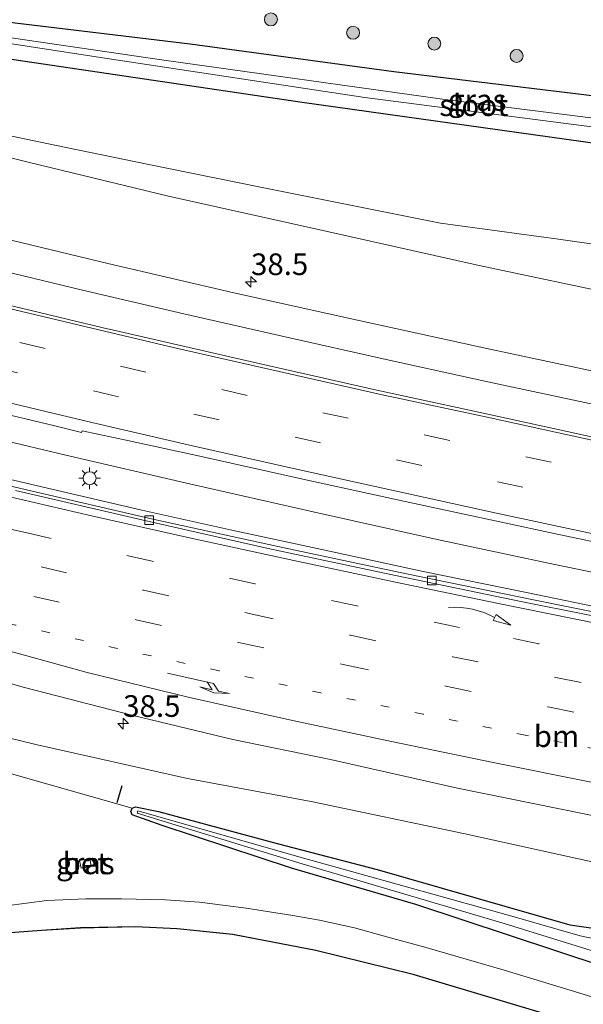
# Model space of a CAD drawing. Units: metres. Extents: x 149998 to 160000, y 468748 to 475003.
# Drawn here: x 153200 to 153265, y 468911 to 469025 of the extents above; entities that cross this region are included whole.
import ezdxf
from ezdxf.enums import TextEntityAlignment as Align

# ---------------------------------------------------------------- set-up
doc = ezdxf.new("R2010")
doc.units = ezdxf.units.M
doc.linetypes.add('VW-1-3_STREEP', pattern=[4, 1, -3])
doc.linetypes.add('VW-3-9_STREEP', pattern=[12, 3, -9])
doc.layers.get('0').update_dxf_attribs({"lineweight": 25})
for name, color, linetype, lineweight in [('B-ME-AM-KILOMETR-S-B1', 7, 'Continuous', 18), ('B-ME-BV-GELEIDECONSTRUCTIE-GELEIDERAIL-L-B1', 213, 'BV-GELEIDERAIL', 18), ('B-ME-GR-BOOM-S-B1', 93, 'Continuous', 18), ('B-ME-GW-INSTEEKWATERGANG-L-B1', 10, 'Continuous', 25), ('B-ME-GW-KRUINLIJN-L-B1', 93, 'Continuous', 18), ('B-ME-GW-TEENLIJN-L-B1', 93, 'Continuous', 18), ('B-ME-IE-GRASLAND-GV-B6', 93, 'Continuous', 18), ('B-ME-IE-MEUBILAIR_WEGMEUBILAIR-LICHTMAST-S-B1', 8, 'Continuous', 18), ('B-ME-IE-TERREINAFSCHEIDING-SCHRIKHEK-L-B1', 10, 'Continuous', 25), ('B-ME-KG-KADASTRAAL-OPNAMEDTMGRENS-L-B1', 10, 'Continuous', 25), ('B-ME-OG-WATER-GV-B6', 153, 'Continuous', 18), ('B-ME-VH-VERH_SOORT-BETON-OVERIG-GV-B6', 8, 'IE-TERREINAFSCHEIDING-NATUURLIJK-HOUTWAL', 18), ('B-ME-VH-VERH_SOORT-BITUMEN-GV-B6', 8, 'IE-TERREINAFSCHEIDING-NATUURLIJK-HOUTWAL', 18), ('B-ME-VV-KOLK-S-B1', 8, 'Continuous', 18), ('B-ME-VW-MARKERING-13STREEP-045-L-B1', 255, 'VW-1-3_STREEP', 18), ('B-ME-VW-MARKERING-39STREEP-015-L-B1', 255, 'VW-3-9_STREEP', 18), ('B-ME-VW-MARKERING-PIJLRE750-S-B1', 7, 'Continuous', 18), ('B-ME-VW-MARKERING-PIJLVERDRIJF750-S-B1', 7, 'Continuous', 18), ('B-ME-VW-MARKERING-STREEP-015-L-B1', 7, 'Continuous', 18)]:
    doc.layers.add(name, color=color, linetype=linetype, lineweight=lineweight)
doc.styles.add('NLCS-ISO', font='NLCS-ISO.TTF')
doc.linetypes.add('BV-GELEIDERAIL', pattern='A,10,-3,[108,NLCS.SHX,S=1,R=0,X=0,Y=0],-3', length=16)
doc.linetypes.add('IE-TERREINAFSCHEIDING-NATUURLIJK-HOUTWAL', pattern='A,7,-1.5,[67,NLCS.SHX,S=0.75,R=45,X=0,Y=0],-1.5,7,-1.5,[70,NLCS.SHX,S=0.75,R=0,X=0,Y=0],-1.5', length=20)

# ---------------------------------------------------------------- blocks, each defined once
blk = doc.blocks.new('d32bn_FeatureWriter_4_22_FMEBLOCK10')
at = {"layer": 'B-ME-KG-KADASTRAAL-OPNAMEDTMGRENS-L-B1'}
blk.add_polyline3d([(1285.23, -425, 0.34), (1235.25, -409.43, 0.34), (1206.15, -400.58, 0.28), (1191.57, -396.2, 0.28), (1180.32, -393.43, 0.26), (1174.31, -392.26, 0.26), (1170.7, -391.59, 0.26), (1164.3, -390.92, 0.26), (1159.45, -390.71, 0.26), (1153.12, -390.83, 0.26), (1148.58, -391.14, 0.26), (1143.97, -391.47, 0.26)], dxfattribs=at)
blk = doc.blocks.new('boom')
blk.add_hatch(color=256).paths.add_polyline_path([(-0.75, 0, 1), (0.75, 0, 1)])
blk.add_circle((0, 0), 0.75)
blk = doc.blocks.new('hecto')
for p, q in [((0, 0.625), (-0.625, 0)), ((0, -0.625), (0, 0.625)), ((-0.625, 0), (0.625, 0)), ((0.625, 0), (0, -0.625))]:
    blk.add_line(p, q)
blk = doc.blocks.new('kolk')
blk.add_lwpolyline([(-0.5, -0.5), (0.5, -0.5), (0.5, 0.5), (-0.5, 0.5)], close=True)
blk = doc.blocks.new('pijlvr')
for p, q in [((5.53, 0.37, 0.1), (5.37, -0.37, 0.1)), ((5.45, 0, 0.1), (5.45, 0, 0.1)), ((5.45, 0, 0.1), (5.45, 0, 0.1)), ((7.45, -0.45, 0.1), (5.53, 0.37, 0.1)), ((5.37, -0.37, 0.1), (7.45, -0.45, 0.1))]:
    blk.add_line(p, q)
blk.add_arc((2.72, -9.68, 0.1), 10.06, 74.2853, 105.7147)
blk = doc.blocks.new('lantaarnpaal')
for p, q in [((0, 0.75), (0, 1.25)), ((-0.75, 0), (-1.25, 0)), ((-0.88, 0.88), (-0.53, 0.53)), ((0.53, 0.53), (0.88, 0.88)), ((0.75, 0), (1.25, 0)), ((-0.53, -0.53), (-0.88, -0.88)), ((0, -0.75), (0, -1.25)), ((0.53, -0.53), (0.88, -0.88))]:
    blk.add_line(p, q)
blk.add_circle((0, 0), 0.75)
blk = doc.blocks.new('pijlr')
for p, q in [((0, 0, 0.1), (5.45, 0, 0.1)), ((5.45, -0.75, 0.1), (4.7, 0, 0.1)), ((6.2, -0.75, 0.1), (5.45, 0, 0.1)), ((4, -0.75, 0.1), (5.45, -0.75, 0.1)), ((5.7, -1.05, 0.1), (4, -0.75, 0.1)), ((7.5, -0.75, 0.1), (5.7, -1.05, 0.1)), ((7.5, -0.75, 0.1), (6.2, -0.75, 0.1))]:
    blk.add_line(p, q)

msp = doc.modelspace()

# ---------------------------------------------------------------- linework, layer by layer
at = {"layer": 'B-ME-BV-GELEIDECONSTRUCTIE-GELEIDERAIL-L-B1'}
for points in [[(153443.5682, 468929.7151, 7.3549), (153440.241, 468930.3416, 7.2259), (153430.262, 468931.8926, 7.2478), (153415.9227, 468934.3322, 7.1438), (153401.1178, 468936.7443, 6.9708), (153386.3253, 468939.2304, 6.7637), (153371.5415, 468941.7643, 6.5528), (153358.2412, 468944.2032, 6.3569), (153343.5045, 468947.0016, 6.1011), (153328.7713, 468949.811, 5.7893), (153315.963, 468952.1469, 5.5353), (153301.1721, 468954.643, 5.2597), (153286.3708, 468957.0627, 4.9627), (153277.5329, 468958.708, 4.7523), (153266.9932, 468960.7828, 4.4184), (153261.7583, 468961.8733, 4.2084), (153255.9618, 468963.1123, 4.1146), (153248.15, 468964.7611, 4.0484), (153233.8075, 468967.9784, 3.8803), (153219.5163, 468971.2029, 3.6772), (153205.2225, 468974.5269, 3.496), (153192.2887, 468977.6075, 3.3226), (153187.0949, 468978.8889, 3.2009), (153177.6716, 468981.2358, 3.1286)], [(153193.1841, 468972.997, 3.2058), (153203.6069, 468970.5723, 3.2996), (153214.0082, 468968.1458, 3.4558), (153224.4144, 468965.8273, 3.6433), (153234.8165, 468963.5942, 3.7683), (153246.5278, 468961.0807, 3.9558), (153258.2896, 468958.6889, 4.1433), (153268.7293, 468956.5242, 4.3933), (153276.5857, 468955.01, 4.4871), (153287.0627, 468952.9942, 4.7058), (153297.5349, 468951.0182, 4.9558), (153307.999, 468949.023, 5.0808), (153318.5305, 468947.1211, 5.2683), (153329.0087, 468945.2316, 5.5496), (153339.4491, 468943.3613, 5.7371)]]:
    msp.add_polyline3d(points, dxfattribs=at)
at = {"layer": 'B-ME-GW-INSTEEKWATERGANG-L-B1'}
for points in [[(153191.629, 469021.37, 0.923), (153232.535, 469015.338, 0.917), (153266.984, 469010.52, 0.947), (153297.6842, 469007.2559, 0.686), (153312.217, 469005.774, 0.584), (153313.019, 469005.797, 0.584), (153313.8648, 469006.8299, 0.584), (153313.938, 469007.691, 0.584), (153313.342, 469008.839, 0.584), (153312.543, 469009.409, 0.584), (153299.683, 469011.065, 0.644), (153271.483, 469015.401, 0.833), (153243.15, 469018.833, 0.938), (153219.609, 469022.026, 0.899), (153199.384, 469024.453, 0.899), (153194.04, 469025.279, 0.899), (153193.021, 469025.374, 0.899)], [(153315.0147, 468899.7469, 0.224), (153289.1891, 468908.1277, 0.224), (153272.8245, 468913.581, 0.173), (153245.703, 468922.546, 0.377), (153231.3209, 468926.7608, 0.461), (153216.3461, 468931.706, 0.485), (153212.8925, 468932.9231, 0.485), (153212.728, 468933.322, 0.485), (153212.8899, 468933.716, 0.485), (153213.2725, 468933.8476, 0.485), (153215.934, 468933.31, 0.485), (153229.6446, 468929.6107, 0.482), (153241.229, 468926.607, 0.482), (153263.4807, 468920.2087, 0.0872), (153270.775, 468919.187, 0.329), (153272.129, 468919.565, 0.329), (153274.0066, 468919.9186, 0.329), (153285.2428, 468917.2714, 0.269), (153325.9516, 468905.6244, 0.254), (153362.0705, 468894.6662, 0.311)]]:
    msp.add_polyline3d(points, dxfattribs=at)
at = {"layer": 'B-ME-GW-KRUINLIJN-L-B1'}
for points in [[(153188.2083, 469011.5332, 1.5956), (153201.01, 469008.3684, 1.7909), (153217.0988, 469004.4728, 2.0359), (153235.2837, 469000.4298, 2.3052), (153253.0259, 468996.4238, 2.5356), (153270.1623, 468992.8006, 2.843), (153286.8178, 468989.3637, 3.1388), (153302.9428, 468985.8641, 3.4967), (153315.8744, 468983.2583, 3.6745), (153332.0599, 468979.9489, 4.0269), (153342.6592, 468978.0904, 4.2526), (153357.9002, 468975.1833, 4.5297), (153374.4689, 468972.2694, 4.766), (153388.372, 468969.4851, 5.0466), (153404.0708, 468966.7711, 5.1997), (153417.4014, 468964.131, 5.3735), (153427.3221, 468962.0985, 5.5802), (153435.7186, 468960.6274, 5.6813), (153437.696, 468960.3428, 5.342), (153438.4198, 468959.6831, 5.312), (153438.3595, 468959.2947, 5.402)], [(153166.6998, 468949.6855, 2.2345), (153171.484, 468948.502, 2.287), (153187.342, 468944.566, 2.583), (153201.746, 468941.074, 2.823), (153219.301, 468937.118, 3.126), (153233.582, 468934.465, 3.315), (153251.218, 468930.771, 3.671), (153268.7, 468926.936, 3.922), (153289.426, 468923.292, 4.401), (153310.644, 468919.383, 4.7182), (153332.659, 468915.275, 4.7795), (153351.233, 468911.973, 5.102), (153370.6761, 468908.7326, 5.23), (153385.5052, 468905.7384, 5.2668), (153399.8185, 468903.2363, 5.254), (153410.9251, 468901.5261, 5.3765), (153418.3685, 468900.5288, 5.4804), (153426.7241, 468899.7086, 5.3677), (153433.0903, 468899.2107, 5.4215), (153437.246, 468898.6044, 5.5065), (153439.4388, 468898.7277, 5.4255)]]:
    msp.add_polyline3d(points, dxfattribs=at)
at = {"layer": 'B-ME-GW-TEENLIJN-L-B1'}
for points in [[(153197.2932, 469011.7562, 0.7735), (153203.9609, 469010.3371, 0.7735), (153214.6247, 469008.1748, 1.051), (153227.7477, 469005.5011, 1.051), (153248.5617, 469001.3349, 1.1047), (153262.1715, 468999.4687, 1.1047), (153276.266, 468997.4862, 0.9476), (153290.7522, 468995.2302, 0.79), (153305.3106, 468993.1117, 0.7771), (153311.6339, 468991.0196, 0.7306), (153316.4128, 468989.3347, 0.8412), (153321.8838, 468988.0236, 0.819), (153334.3437, 468986.6984, 0.7755)], [(153212.8899, 468933.716, 0.485), (153198.392, 468937.813, 0.659), (153188.588, 468940.379, 0.653), (153179.048, 468942.679, 0.619), (153165.5221, 468946.2995, 0.559)]]:
    msp.add_polyline3d(points, dxfattribs=at)
at = {"layer": 'B-ME-IE-GRASLAND-GV-B6'}
for points in [[(153191.629, 469021.37, 0.923), (153232.535, 469015.338, 0.917), (153266.984, 469010.52, 0.947), (153297.6842, 469007.2559, 0.686), (153312.217, 469005.774, 0.584), (153313.019, 469005.797, 0.584), (153313.8648, 469006.8299, 0.584), (153313.938, 469007.691, 0.584), (153313.342, 469008.839, 0.584), (153312.543, 469009.409, 0.584), (153299.683, 469011.065, 0.644), (153271.483, 469015.401, 0.833), (153243.15, 469018.833, 0.938), (153219.609, 469022.026, 0.899), (153199.384, 469024.453, 0.899)], [(153199.384, 469024.453, 0.899), (153219.609, 469022.026, 0.899), (153243.15, 469018.833, 0.938), (153271.483, 469015.401, 0.833), (153299.683, 469011.065, 0.644), (153312.543, 469009.409, 0.584), (153313.342, 469008.839, 0.584), (153313.938, 469007.691, 0.584)], [(153196.4222, 469022.4399, 0.062), (153208.7359, 469020.5653, 0.062), (153239.782, 469015.882, 0.053), (153274.0983, 469011.4263, 0.053), (153278.2453, 469011.0863, 0.053), (153293.9342, 469008.7794, 0.053), (153297.4615, 469008.5394, 0.053), (153303.845, 469007.872, 0.053), (153312.3218, 469007.1173, 0.053), (153312.7592, 469007.5875, 0.053), (153312.4113, 469007.9795, 0.053), (153292.8487, 469010.2152, 0.155), (153290.4408, 469010.4133, 0.155), (153248.787, 469015.655, 0.17), (153216.2838, 469020.2261, 0.164), (153195.9757, 469023.1705, 0.17)], [(153313.938, 469007.691, 0.584), (153313.8648, 469006.8299, 0.584), (153313.019, 469005.797, 0.584), (153312.217, 469005.774, 0.584), (153297.6842, 469007.2559, 0.686), (153266.984, 469010.52, 0.947), (153232.535, 469015.338, 0.917), (153191.629, 469021.37, 0.923)], [(153188.2083, 469011.5332, 1.5956), (153201.01, 469008.3684, 1.7909), (153217.0988, 469004.4728, 2.0359), (153235.2837, 469000.4298, 2.3052), (153253.0259, 468996.4238, 2.5356), (153270.1623, 468992.8006, 2.843), (153286.8178, 468989.3637, 3.1388), (153302.9428, 468985.8641, 3.4967), (153315.8744, 468983.2583, 3.6745)], [(153332.0599, 468979.9489, 4.0269), (153315.8744, 468983.2583, 3.6745), (153302.9428, 468985.8641, 3.4967), (153286.8178, 468989.3637, 3.1388), (153270.1623, 468992.8006, 2.843), (153253.0259, 468996.4238, 2.5356), (153235.2837, 469000.4298, 2.3052), (153217.0988, 469004.4728, 2.0359), (153201.01, 469008.3684, 1.7909), (153188.2083, 469011.5332, 1.5956)], [(153197.2932, 469011.7562, 0.7735), (153203.9609, 469010.3371, 0.7735), (153214.6247, 469008.1748, 1.051), (153227.7477, 469005.5011, 1.051), (153248.5617, 469001.3349, 1.1047), (153262.1715, 468999.4687, 1.1047), (153276.266, 468997.4862, 0.9476), (153290.7522, 468995.2302, 0.79), (153305.3106, 468993.1117, 0.7771), (153311.6339, 468991.0196, 0.7306), (153316.4128, 468989.3347, 0.8412), (153321.8838, 468988.0236, 0.819), (153334.3437, 468986.6984, 0.7755)], [(153334.3437, 468986.6984, 0.7755), (153321.8838, 468988.0236, 0.819), (153316.4128, 468989.3347, 0.8412), (153311.6339, 468991.0196, 0.7306), (153305.3106, 468993.1117, 0.7771), (153290.7522, 468995.2302, 0.79), (153276.266, 468997.4862, 0.9476), (153262.1715, 468999.4687, 1.1047), (153248.5617, 469001.3349, 1.1047), (153227.7477, 469005.5011, 1.051), (153214.6247, 469008.1748, 1.051), (153203.9609, 469010.3371, 0.7735), (153197.2932, 469011.7562, 0.7735)], [(153342.0259, 468969.0314, 4.8167), (153327.3056, 468971.8627, 4.511), (153312.6007, 468974.7381, 4.2094), (153297.9099, 468977.6767, 3.9225), (153283.2243, 468980.6763, 3.6536), (153268.5467, 468983.7149, 3.4044), (153253.9133, 468986.8323, 3.1537), (153239.2817, 468990.0472, 2.9136), (153224.6572, 468993.2926, 2.6966), (153210.0626, 468996.6647, 2.4932), (153195.521, 469000.1982, 2.2882)], [(153197.8063, 468979.3543, 2.7811), (153203.9338, 468977.9156, 2.8711)], [(153203.9338, 468977.9156, 2.8711), (153207.039, 468977.1467, 2.8811), (153207.0984, 468977.3301, 2.8811), (153212.5284, 468976.173, 3.0561), (153220.737, 468974.4069, 3.0661), (153232.646, 468971.7335, 3.2961), (153244.4717, 468969.1561, 3.4061), (153261.701, 468965.4383, 3.6511), (153277.0098, 468962.2299, 4.0411), (153301.9432, 468957.2675, 4.4111), (153323.6685, 468952.9581, 4.8561), (153344.2859, 468948.9762, 5.2611)], [(153332.9449, 468943.7256, 4.8711), (153318.188, 468946.39, 4.6), (153303.4511, 468949.1579, 4.385), (153288.7145, 468951.9404, 4.0674), (153274.0016, 468954.8274, 3.8025), (153259.2988, 468957.7774, 3.513), (153244.6096, 468960.7944, 3.2583), (153229.9408, 468963.9067, 3), (153215.2992, 468967.1325, 2.7957), (153200.6889, 468970.5114, 2.5826), (153186.085, 468973.9246, 2.426)], [(153181.8069, 468952.951, 2.7478), (153200.4642, 468947.6619, 3.0528), (153212.8546, 468944.4465, 3.3278), (153224.5266, 468941.6577, 3.4928), (153235.8325, 468939.3426, 3.5828), (153250.5129, 468936.0197, 3.7753), (153265.1567, 468933.0414, 4.064), (153270.5105, 468931.9306, 4.2346), (153276.9637, 468930.6815, 4.1565), (153280.4683, 468930.4529, 4.249), (153295.2152, 468927.6647, 4.7937), (153309.9636, 468924.9176, 5.0828), (153324.7197, 468922.1982, 5.2563), (153339.5024, 468919.5479, 5.3803), (153354.2721, 468916.9227, 5.4692), (153369.0454, 468914.2903, 5.5687), (153383.8331, 468911.73, 5.6133), (153398.6119, 468909.148, 5.6674), (153413.3887, 468906.5969, 5.724), (153428.14, 468903.8572, 5.7748), (153431.0324, 468903.1791, 5.7654), (153433.0202, 468901.8952, 5.7607), (153433.2184, 468900.562, 5.7639)], [(153187.342, 468944.566, 2.583), (153201.746, 468941.074, 2.823), (153219.301, 468937.118, 3.126), (153233.582, 468934.465, 3.315)], [(153433.2184, 468900.562, 5.7639), (153437.8929, 468899.5177, 5.6142), (153439.6932, 468899.9519, 5.6892), (153439.4388, 468898.7277, 5.4255), (153437.246, 468898.6044, 5.5065), (153433.0903, 468899.2107, 5.4215), (153426.7241, 468899.7086, 5.3677), (153418.3685, 468900.5288, 5.4804), (153410.9251, 468901.5261, 5.3765), (153399.8185, 468903.2363, 5.254), (153385.5052, 468905.7384, 5.2668), (153370.6761, 468908.7326, 5.23), (153351.233, 468911.973, 5.102), (153332.659, 468915.275, 4.7795), (153310.644, 468919.383, 4.7182), (153289.426, 468923.292, 4.401), (153268.7, 468926.936, 3.922), (153251.218, 468930.771, 3.671), (153233.582, 468934.465, 3.315), (153219.301, 468937.118, 3.126), (153201.746, 468941.074, 2.823), (153187.342, 468944.566, 2.583)], [(153341.0866, 468902.7467, 0.417), (153325.9516, 468905.6244, 0.254), (153285.2428, 468917.2714, 0.269), (153274.0066, 468919.9186, 0.329), (153272.129, 468919.565, 0.329), (153270.775, 468919.187, 0.329), (153263.4807, 468920.2087, 0.0872), (153241.229, 468926.607, 0.482), (153229.6446, 468929.6107, 0.482), (153215.934, 468933.31, 0.485), (153213.2725, 468933.8476, 0.485), (153212.8899, 468933.716, 0.485), (153198.392, 468937.813, 0.659)], [(153198.392, 468937.813, 0.659), (153212.8899, 468933.716, 0.485), (153212.728, 468933.322, 0.485), (153212.8925, 468932.9231, 0.485), (153216.3461, 468931.706, 0.485)], [(153233.582, 468934.465, 3.315), (153251.218, 468930.771, 3.671), (153268.7, 468926.936, 3.922), (153289.426, 468923.292, 4.401), (153310.644, 468919.383, 4.7182), (153332.659, 468915.275, 4.7795)], [(153348.1578, 468889.2943, 0.185), (153315.0147, 468899.7469, 0.224), (153289.1891, 468908.1277, 0.224), (153272.8245, 468913.581, 0.173), (153245.703, 468922.546, 0.377), (153231.3209, 468926.7608, 0.461), (153216.3461, 468931.706, 0.485), (153212.8925, 468932.9231, 0.485), (153212.728, 468933.322, 0.485), (153212.8899, 468933.716, 0.485), (153213.2725, 468933.8476, 0.485)], [(153213.2725, 468933.8476, 0.485), (153215.934, 468933.31, 0.485), (153229.6446, 468929.6107, 0.482), (153241.229, 468926.607, 0.482), (153263.4807, 468920.2087, 0.0872), (153270.775, 468919.187, 0.329), (153272.129, 468919.565, 0.329), (153274.0066, 468919.9186, 0.329), (153285.2428, 468917.2714, 0.269), (153325.9516, 468905.6244, 0.254), (153362.0705, 468894.6662, 0.311)], [(153345.3691, 468897.8033, -0.942), (153310.929, 468907.587, -0.942), (153273.5944, 468918.1213, -0.942), (153272.59, 468917.905, -0.942), (153271.2298, 468917.7265, -0.942), (153269.6604, 468917.8834, -0.942), (153264.6825, 468918.9265, -0.942), (153256.8082, 468921.2186, -0.942), (153232.8664, 468927.897, 0.4793), (153213.5324, 468933.3837, 0.4793), (153213.4671, 468933.1238, 0.4793), (153232.5351, 468927.2655, 0.4793), (153255.8864, 468920.3818, -0.942), (153269.1847, 468916.2544, -0.942), (153281.187, 468912.591, -0.942), (153300.781, 468905.472, -0.942), (153329.1031, 468896.4513, -0.942), (153374.0738, 468882.2867, -0.942)], [(153216.3461, 468931.706, 0.485), (153231.3209, 468926.7608, 0.461), (153245.703, 468922.546, 0.377), (153272.8245, 468913.581, 0.173), (153289.1891, 468908.1277, 0.224), (153315.0147, 468899.7469, 0.224), (153348.1578, 468889.2943, 0.185)], [(153206.8084, 468927.6521, 0.4165), (153206.9851, 468926.7588, 0.4165), (153208.1612, 468926.9914, 0.4165), (153207.9845, 468927.8847, 0.4165), (153206.8084, 468927.6521, 0.4165)], [(153333.4062, 468891.0343, 0.2888), (153323.9865, 468894.0074, 0.3888), (153314.8844, 468896.7953, 0.3888), (153308.6668, 468898.7068, 0.3538), (153302.49, 468900.6648, 0.3188), (153295.2049, 468902.7812, 0.2838), (153287.0159, 468905.3272, 0.2838), (153280.0356, 468907.4517, 0.2488), (153271.1553, 468910.2917, 0.2488), (153264.5379, 468912.3518, 0.2488), (153255.9094, 468914.9879, 0.2488), (153246.7395, 468917.6313, 0.2488), (153242.5978, 468918.766, 0.2713), (153238.6148, 468919.8783, 0.2713), (153234.5704, 468920.7463, 0.2713), (153231.4875, 468921.2811, 0.3863), (153226.0844, 468922.1451, 0.3863), (153220.6953, 468922.8277, 0.2713), (153216.7488, 468923.0887, 0.2713), (153211.6596, 468923.2073, 0.2713), (153207.5239, 468923.211, 0.2713), (153203.0443, 468923.0191, 0.1625), (153198.335, 468922.425, 0.252)]]:
    msp.add_polyline3d(points, dxfattribs=at)
at = {"layer": 'B-ME-IE-TERREINAFSCHEIDING-SCHRIKHEK-L-B1'}
msp.add_line((153211.6926, 468936.2959, 1.694), (153211.1095, 468934.3139, 0.7315), dxfattribs=at)
at = {"layer": 'B-ME-OG-WATER-GV-B6'}
for points in [[(153312.7592, 469007.5875, 0.053), (153312.3218, 469007.1173, 0.053), (153303.845, 469007.872, 0.053), (153297.4615, 469008.5394, 0.053), (153293.9342, 469008.7794, 0.053), (153278.2453, 469011.0863, 0.053), (153274.0983, 469011.4263, 0.053), (153239.782, 469015.882, 0.053), (153208.7359, 469020.5653, 0.062), (153196.4222, 469022.4399, 0.062), (153192.1968, 469023.0033, -0.0935), (153192.4299, 469023.673, -0.0935), (153195.9757, 469023.1705, 0.17), (153216.2838, 469020.2261, 0.164), (153248.787, 469015.655, 0.17), (153290.4408, 469010.4133, 0.155), (153292.8487, 469010.2152, 0.155), (153312.4113, 469007.9795, 0.053), (153312.7592, 469007.5875, 0.053)], [(153374.0738, 468882.2867, -0.942), (153329.1031, 468896.4513, -0.942), (153300.781, 468905.472, -0.942), (153281.187, 468912.591, -0.942), (153269.1847, 468916.2544, -0.942), (153255.8864, 468920.3818, -0.942), (153232.5351, 468927.2655, 0.4793), (153213.4671, 468933.1238, 0.4793), (153213.5324, 468933.3837, 0.4793), (153232.8664, 468927.897, 0.4793), (153256.8082, 468921.2186, -0.942), (153264.6825, 468918.9265, -0.942), (153269.6604, 468917.8834, -0.942)]]:
    msp.add_polyline3d(points, dxfattribs=at)
at = {"layer": 'B-ME-VH-VERH_SOORT-BETON-OVERIG-GV-B6'}
msp.add_polyline3d([(153208.1612, 468926.9914, 0.4165), (153206.9851, 468926.7588, 0.4165), (153206.8084, 468927.6521, 0.4165), (153207.9845, 468927.8847, 0.4165), (153208.1612, 468926.9914, 0.4165)], dxfattribs=at)
at = {"layer": 'B-ME-VH-VERH_SOORT-BITUMEN-GV-B6'}
for points in [[(153195.521, 469000.1982, 2.2882), (153210.0626, 468996.6647, 2.4932), (153224.6572, 468993.2926, 2.6966), (153239.2817, 468990.0472, 2.9136), (153253.9133, 468986.8323, 3.1537), (153268.5467, 468983.7149, 3.4044), (153283.2243, 468980.6763, 3.6536), (153297.9099, 468977.6767, 3.9225)], [(153344.2859, 468948.9762, 5.2611), (153323.6685, 468952.9581, 4.8561), (153301.9432, 468957.2675, 4.4111), (153277.0098, 468962.2299, 4.0411), (153261.701, 468965.4383, 3.6511), (153244.4717, 468969.1561, 3.4061), (153232.646, 468971.7335, 3.2961), (153220.737, 468974.4069, 3.0661), (153212.5284, 468976.173, 3.0561), (153207.0984, 468977.3301, 2.8811), (153207.039, 468977.1467, 2.8811), (153203.9338, 468977.9156, 2.8711), (153197.8063, 468979.3543, 2.7811)], [(153186.085, 468973.9246, 2.426), (153200.6889, 468970.5114, 2.5826), (153215.2992, 468967.1325, 2.7957), (153229.9408, 468963.9067, 3), (153244.6096, 468960.7944, 3.2583), (153259.2988, 468957.7774, 3.513), (153274.0016, 468954.8274, 3.8025), (153288.7145, 468951.9404, 4.0674), (153303.4511, 468949.1579, 4.385), (153318.188, 468946.39, 4.6), (153332.9449, 468943.7256, 4.8711), (153347.714, 468941.128, 5.095), (153362.4992, 468938.5851, 5.3163), (153377.2592, 468935.9348, 5.6012), (153392.042, 468933.3311, 5.7723), (153406.7498, 468930.3801, 5.9123), (153421.4382, 468927.3813, 6.054), (153436.1765, 468924.6197, 6.1425), (153443.6866, 468923.3101, 6.2181)], [(153199.3871, 468970.4292, 2.6817), (153213.9932, 468967.0195, 2.8527), (153228.6253, 468963.7193, 3.0832), (153243.3268, 468960.5918, 3.3067), (153258.0248, 468957.5672, 3.5528), (153272.7317, 468954.6116, 3.8146), (153287.4546, 468951.7132, 4.1101), (153302.2019, 468948.9281, 4.4076), (153316.9387, 468946.1516, 4.6524), (153331.6991, 468943.4811, 4.9258), (153346.4754, 468940.8765, 5.1711), (153361.2641, 468938.343, 5.3871), (153376.01, 468935.6882, 5.5883), (153390.7765, 468933.1184, 5.7409), (153405.4827, 468930.1739, 5.9536), (153420.1685, 468927.1552, 6.1125), (153434.9235, 468924.3781, 6.2239), (153443.6775, 468922.8231, 6.2595)], [(153443.6866, 468923.3101, 6.2181), (153443.6775, 468922.8231, 6.2595), (153434.9235, 468924.3781, 6.2239), (153420.1685, 468927.1552, 6.1125), (153405.4827, 468930.1739, 5.9536), (153390.7765, 468933.1184, 5.7409), (153376.01, 468935.6882, 5.5883), (153361.2641, 468938.343, 5.3871), (153346.4754, 468940.8765, 5.1711), (153331.6991, 468943.4811, 4.9258), (153316.9387, 468946.1516, 4.6524), (153302.2019, 468948.9281, 4.4076), (153287.4546, 468951.7132, 4.1101), (153272.7317, 468954.6116, 3.8146), (153258.0248, 468957.5672, 3.5528), (153243.3268, 468960.5918, 3.3067), (153228.6253, 468963.7193, 3.0832), (153213.9932, 468967.0195, 2.8527), (153199.3871, 468970.4292, 2.6817)], [(153339.5024, 468919.5479, 5.3803), (153324.7197, 468922.1982, 5.2563), (153309.9636, 468924.9176, 5.0828), (153295.2152, 468927.6647, 4.7937), (153280.4683, 468930.4529, 4.249), (153276.9637, 468930.6815, 4.1565), (153270.5105, 468931.9306, 4.2346), (153265.1567, 468933.0414, 4.064), (153250.5129, 468936.0197, 3.7753), (153235.8325, 468939.3426, 3.5828), (153224.5266, 468941.6577, 3.4928), (153212.8546, 468944.4465, 3.3278), (153200.4642, 468947.6619, 3.0528), (153181.8069, 468952.951, 2.7478)], [(153198.335, 468922.425, 0.252), (153203.0443, 468923.0191, 0.1625), (153207.5239, 468923.211, 0.2713), (153211.6596, 468923.2073, 0.2713), (153216.7488, 468923.0887, 0.2713), (153220.6953, 468922.8277, 0.2713), (153226.0844, 468922.1451, 0.3863), (153231.4875, 468921.2811, 0.3863), (153234.5704, 468920.7463, 0.2713), (153238.6148, 468919.8783, 0.2713), (153242.5978, 468918.766, 0.2713), (153246.7395, 468917.6313, 0.2488), (153255.9094, 468914.9879, 0.2488), (153264.5379, 468912.3518, 0.2488), (153271.1553, 468910.2917, 0.2488), (153280.0356, 468907.4517, 0.2488), (153287.0159, 468905.3272, 0.2838), (153295.2049, 468902.7812, 0.2838), (153302.49, 468900.6648, 0.3188), (153308.6668, 468898.7068, 0.3538), (153314.8844, 468896.7953, 0.3888), (153323.9865, 468894.0074, 0.3888), (153333.4062, 468891.0343, 0.2888)], [(153436.327, 468854.074, 0.375), (153433.665, 468855.377, 0.375), (153404.79, 468865.109, 0.378), (153339.044, 468885.675, 0.345), (153289.064, 468901.254, 0.345), (153259.969, 468910.103, 0.276), (153245.386, 468914.481, 0.276), (153234.141, 468917.252, 0.264), (153228.127, 468918.417, 0.264), (153224.512, 468919.085, 0.264), (153218.115, 468919.762, 0.264), (153213.264, 468919.969, 0.264), (153206.937, 468919.846, 0.264), (153202.401, 468919.541, 0.264), (153197.786, 468919.206, 0.264)]]:
    msp.add_polyline3d(points, dxfattribs=at)
at = {"layer": 'B-ME-VW-MARKERING-13STREEP-045-L-B1'}
msp.add_polyline3d([(153353.4777, 468924.4752, 5.4254), (153341.3561, 468926.5931, 5.3), (153329.4687, 468928.7606, 5.1511), (153317.5574, 468930.8936, 4.9863), (153306.0074, 468933.0682, 4.81), (153294.1279, 468935.2689, 4.602), (153282.0532, 468937.5506, 4.3752), (153270.4715, 468939.7215, 4.1599), (153258.3493, 468942.1494, 3.9504), (153246.5394, 468944.5582, 3.738), (153234.7273, 468947.0241, 3.5266), (153222.9302, 468949.5867, 3.3312), (153211.1772, 468952.1731, 3.1786), (153199.4033, 468954.8761, 3.0163), (153187.6988, 468957.6361, 2.8627), (153175.9806, 468960.4463, 2.7277), (153170.8827, 468961.7136, 2.6673)], dxfattribs=at)
at = {"layer": 'B-ME-VW-MARKERING-39STREEP-015-L-B1'}
for points in [[(153181.4129, 468991.9933, 2.4587), (153188.2381, 468990.354, 2.5341), (153199.9056, 468987.5382, 2.6797), (153211.5618, 468984.7906, 2.8322), (153223.2584, 468982.0928, 3.0054), (153234.955, 468979.4204, 3.2148), (153246.673, 468976.8488, 3.3696), (153258.401, 468974.3147, 3.5597), (153270.1397, 468971.8269, 3.7577), (153281.8616, 468969.3906, 3.9727), (153293.6001, 468967.0179, 4.1832), (153305.4003, 468964.6792, 4.4085), (153317.1851, 468962.3495, 4.6414), (153329.0005, 468960.0305, 4.8851), (153340.7861, 468957.7606, 5.1166), (153352.5841, 468955.5013, 5.362), (153364.3783, 468953.2668, 5.5619), (153376.16, 468951.0432, 5.7453), (153387.9584, 468948.8426, 5.8935), (153399.7597, 468946.668, 6.055), (153411.5724, 468944.5043, 6.1774), (153423.3738, 468942.3421, 6.2679), (153435.1945, 468940.19, 6.3576), (153443.3628, 468938.6793, 6.4997)], [(153443.4442, 468935.1263, 6.5865), (153434.8903, 468936.6894, 6.4439), (153423.0641, 468938.8348, 6.3524), (153411.2552, 468940.9883, 6.2583), (153399.4481, 468943.1488, 6.1381), (153387.6687, 468945.3289, 5.9846), (153375.868, 468947.516, 5.827), (153364.0776, 468949.7317, 5.6378), (153352.286, 468951.9722, 5.4336), (153340.4999, 468954.2296, 5.2012), (153328.7161, 468956.5063, 4.967), (153316.9122, 468958.8102, 4.7222), (153305.1309, 468961.1437, 4.4899), (153293.3579, 468963.516, 4.2684), (153281.5784, 468965.8911, 4.0578), (153269.8143, 468968.3101, 3.8766), (153258.0756, 468970.8136, 3.6478), (153246.3714, 468973.3365, 3.4558), (153234.6678, 468975.9386, 3.275), (153222.9607, 468978.5814, 3.0926), (153211.3251, 468981.2605, 2.9207), (153199.6353, 468984.0197, 2.7667), (153187.9538, 468986.8247, 2.6238), (153180.2619, 468988.6839, 2.5377)], [(153322.0409, 468940.9519, 4.901), (153319.2778, 468941.4269, 4.881), (153307.3952, 468943.6093, 4.641), (153298.253, 468945.3399, 4.377), (153286.3422, 468947.5827, 4.211), (153271.7408, 468950.3495, 4.005), (153259.9065, 468952.6893, 3.807), (153250.7507, 468954.5979, 3.441), (153238.8682, 468957.0865, 3.3906), (153227.0741, 468959.6415, 2.977), (153215.2181, 468962.2526, 2.9774), (153201.3951, 468965.3629, 2.8738), (153191.6121, 468967.6668, 2.7202), (153178.049, 468970.9176, 2.5878), (153174.3954, 468971.8161, 2.466)], [(153190.8724, 468964.3092, 2.7202), (153202.3879, 468961.5879, 2.8738), (153214.2015, 468958.8966, 3.0439), (153226.2762, 468956.2372, 3.205), (153238.1412, 468953.6844, 3.3906), (153249.9541, 468951.1971, 3.6252), (153261.8752, 468948.8124, 3.835), (153273.4672, 468946.4767, 4.0469), (153285.5953, 468944.2038, 4.2715), (153297.5229, 468941.9473, 4.412), (153309.3884, 468939.7214, 4.7186), (153321.0696, 468937.595, 4.9302), (153333.2335, 468935.3801, 5.1128), (153345.1278, 468933.2636, 5.289), (153357.0558, 468931.1112, 5.4416), (153368.978, 468929.0396, 5.572), (153380.9278, 468926.9565, 5.6906), (153392.8536, 468924.9293, 5.7861), (153404.77, 468922.8887, 5.8707), (153416.7142, 468920.8285, 5.9556), (153428.6949, 468918.7619, 5.9563), (153440.6154, 468916.7032, 6.006), (153443.838, 468916.0621, 6.2338)], [(153190.0333, 468960.886, 2.7944), (153201.5376, 468958.1911, 2.9493), (153213.3599, 468955.4886, 3.1107), (153225.1925, 468952.865, 3.272), (153237.2936, 468950.2942, 3.4673), (153249.1617, 468947.8015, 3.6889), (153261.003, 468945.4066, 3.9065), (153272.637, 468943.078, 4.1111), (153284.769, 468940.7842, 4.3307), (153296.4056, 468938.5659, 4.5639), (153308.5783, 468936.3242, 4.7781), (153320.4846, 468934.1476, 4.965), (153332.4059, 468931.9966, 5.1498), (153344.5822, 468929.7777, 5.3061), (153356.5348, 468927.6879, 5.4396), (153368.4666, 468925.5807, 5.5648), (153380.4532, 468923.4922, 5.6771), (153392.3571, 468921.4626, 5.7696), (153404.3785, 468919.3931, 5.8411), (153416.2934, 468917.3105, 5.9185), (153428.208, 468915.2937, 5.9563), (153440.1665, 468913.2073, 6.006), (153443.9103, 468912.6027, 6.1456)]]:
    msp.add_polyline3d(points, dxfattribs=at)
at = {"layer": 'B-ME-VW-MARKERING-STREEP-015-L-B1'}
for points in [[(153183.9238, 468999.2128, 2.2622), (153195.4557, 468996.4024, 2.4068), (153207.1438, 468993.5998, 2.5622), (153218.8542, 468990.865, 2.7153), (153230.5747, 468988.1866, 2.8953), (153242.2725, 468985.5731, 3.0732), (153254.0102, 468983.0092, 3.2651), (153265.7612, 468980.5, 3.4601), (153277.4856, 468978.0637, 3.6595), (153289.2429, 468975.6476, 3.8743), (153300.8321, 468973.3127, 4.1011), (153312.6678, 468970.9614, 4.335), (153324.5179, 468968.6232, 4.5735), (153336.3441, 468966.3465, 4.8125), (153348.1117, 468964.0373, 5.0549), (153360.0629, 468961.7999, 5.2743), (153371.9316, 468959.5537, 5.4642), (153384.8818, 468957.1636, 5.6431), (153395.659, 468955.205, 5.7914), (153407.4713, 468952.9751, 5.916), (153418.2313, 468951.0204, 6.0294), (153431.1351, 468948.6882, 6.1412), (153443.1858, 468946.4028, 6.3172)], [(153182.5825, 468995.3562, 2.3731), (153193.6343, 468992.6648, 2.5), (153208.229, 468989.2014, 2.6847), (153217.993, 468986.8844, 2.8157), (153227.8553, 468984.6512, 2.9716), (153242.484, 468981.3346, 3.1983), (153242.7283, 468981.2793, 3.1992), (153253.9218, 468978.8949, 3.3801), (153266.9198, 468976.0733, 3.5981), (153281.6057, 468973.0201, 3.863), (153297.3051, 468969.8729, 4.1497), (153314.9536, 468966.3452, 4.5034), (153326.5668, 468964.0546, 4.7437), (153341.6186, 468961.1718, 5.0403), (153352.3984, 468959.0807, 5.262), (153367.4949, 468956.2806, 5.513), (153375.0483, 468954.8596, 5.6486), (153389.0907, 468952.2804, 5.8415), (153406.315, 468949.1432, 6.0124), (153421.3752, 468946.3937, 6.1445), (153435.9142, 468943.734, 6.2548), (153443.2789, 468942.3397, 6.4207)], [(153443.2721, 468942.6393, 6.4062), (153428.2218, 468945.4696, 6.1965), (153413.1693, 468948.2314, 6.0732), (153403.4885, 468950.0295, 5.9751), (153389.4799, 468952.5763, 5.8092), (153374.4574, 468955.3506, 5.6072), (153363.7257, 468957.3261, 5.4439), (153348.7239, 468960.1727, 5.1816), (153333.6764, 468963.0841, 4.8759), (153325.1283, 468964.7179, 4.6956), (153310.4196, 468967.6264, 4.3989), (153293.9147, 468970.9247, 4.076), (153279.2189, 468973.9305, 3.8055), (153266.5468, 468976.5224, 3.5809), (153251.8873, 468979.7006, 3.337), (153241.1653, 468982.0251, 3.1642), (153226.5412, 468985.3619, 2.9394), (153211.917, 468988.6987, 2.7167), (153209.5376, 468989.2416, 2.6885), (153194.9532, 468992.7482, 2.5075), (153182.7001, 468995.6943, 2.3606)], [(153179.074, 468985.2683, 2.6249), (153184.9867, 468983.8612, 2.6879), (153196.5774, 468981.0628, 2.8257), (153208.2189, 468978.3078, 2.9729), (153219.8567, 468975.6114, 3.1564), (153231.5495, 468972.9573, 3.3293), (153243.2452, 468970.3739, 3.5181), (153255.0146, 468967.8041, 3.713), (153266.7531, 468965.3096, 3.9063), (153278.4617, 468962.86, 4.1251), (153290.1816, 468960.4629, 4.3206), (153301.9692, 468958.1284, 4.547), (153313.7532, 468955.7772, 4.7809), (153325.5291, 468953.4787, 5.012), (153337.2734, 468951.1942, 5.2517), (153349.0174, 468948.9391, 5.4875), (153360.7849, 468946.7206, 5.7018), (153372.5568, 468944.4819, 5.8747), (153384.5135, 468942.2593, 6.0566), (153396.2339, 468940.0821, 6.1997), (153419.2623, 468935.8497, 6.422), (153431.1149, 468933.7104, 6.4895), (153443.5286, 468931.4429, 6.6725)], [(153175.5949, 468975.2656, 2.3894), (153184.8629, 468973.005, 2.5121), (153196.5393, 468970.2118, 2.6542), (153208.2095, 468967.5146, 2.8075), (153219.8697, 468964.8876, 2.966), (153231.5734, 468962.3264, 3.1279), (153243.3405, 468959.8326, 3.3352), (153255.0689, 468957.4048, 3.517), (153266.8444, 468955.0029, 3.7412), (153278.6272, 468952.7334, 3.9467), (153290.4166, 468950.4515, 4.3277)], [(153196.1967, 468952.5379, 3.0399), (153207.7085, 468949.3994, 3.2196), (153219.3609, 468946.5209, 3.3866), (153231.0994, 468943.9114, 3.5626), (153242.8617, 468941.3984, 3.7705), (153254.631, 468938.9717, 3.9677), (153266.3571, 468936.6276, 4.1778), (153278.1475, 468934.2888, 4.3922), (153289.9663, 468932.0384, 4.6181), (153301.7827, 468929.8283, 4.84), (153313.7003, 468927.6476, 5.0277), (153325.3391, 468925.5301, 5.1744), (153336.8454, 468923.4014, 5.302), (153349.1813, 468921.2447, 5.4121), (153360.8314, 468919.13, 5.5005), (153371.8358, 468917.2319, 5.5891), (153384.3978, 468915.0631, 5.6645), (153396.6713, 468912.9408, 5.7211), (153408.0262, 468910.9932, 5.768), (153419.7392, 468908.959, 5.8204), (153431.69, 468906.9079, 5.8404), (153444.0748, 468904.725, 5.9558)]]:
    msp.add_polyline3d(points, dxfattribs=at)

# ---------------------------------------------------------------- block references
at = {"layer": 'B-ME-AM-KILOMETR-S-B1', "rotation": 90}
for p in [(153226.6329, 468994.554, 2.5457), (153211.8547, 468943.4784, 3.3333)]:
    msp.add_blockref('hecto', p, dxfattribs=at)
at = {"layer": 'B-ME-GR-BOOM-S-B1', "rotation": 90}
for p in [(153228.9369, 469024.8941, 1.1078), (153238.4396, 469023.3572, 1.1078), (153247.8291, 469022.0964, 0.8052), (153257.3461, 469020.6706, 0.7365)]:
    msp.add_blockref('boom', p, dxfattribs=at)
at = {"layer": 'B-ME-IE-MEUBILAIR_WEGMEUBILAIR-LICHTMAST-S-B1', "rotation": 90}
msp.add_blockref('lantaarnpaal', (153207.9757, 468971.8509, 2.5759), dxfattribs=at)
at = {"layer": 'B-ME-KG-KADASTRAAL-OPNAMEDTMGRENS-L-B1'}
msp.add_blockref('d32bn_FeatureWriter_4_22_FMEBLOCK10', (152053.8162, 469310.6793), dxfattribs=at)
at = {"layer": 'B-ME-VV-KOLK-S-B1', "rotation": 90}
for p in [(153214.8643, 468966.9928, 2.7902), (153247.556, 468960.0369, 3.3143)]:
    msp.add_blockref('kolk', p, dxfattribs=at)
at = {"layer": 'B-ME-VW-MARKERING-PIJLRE750-S-B1', "rotation": 347.4}
msp.add_blockref('pijlr', (153216.9924, 468949.3224, 3.2943), dxfattribs=at)
at = {"layer": 'B-ME-VW-MARKERING-PIJLVERDRIJF750-S-B1', "rotation": 347.5}
msp.add_blockref('pijlvr', (153249.4889, 468956.9126, 3.4462), dxfattribs=at)

# ---------------------------------------------------------------- texts
at = {"layer": 'B-ME-AM-KILOMETR-S-B1', "ltscale": 0.2, "style": 'NLCS-ISO'}
for p in [(153226.6329, 468994.554, 2.5457), (153211.8547, 468943.4784, 3.3333)]:
    msp.add_text('38.5', height=2.5, dxfattribs=at).set_placement(p, align=Align.BOTTOM_LEFT)
at = {"layer": 'B-ME-IE-GRASLAND-GV-B6', "ltscale": 0.2, "style": 'NLCS-ISO'}
for p in [(153252.7835, 469015.574), (153207.4848, 468927.3218)]:
    msp.add_text('gras', height=2.5, dxfattribs=at).set_placement(p, align=Align.MIDDLE_CENTER)
at = {"layer": 'B-ME-OG-WATER-GV-B6', "ltscale": 0.2, "style": 'NLCS-ISO'}
msp.add_text('sloot', height=2.5, dxfattribs=at).set_placement((153252.3974, 469014.9754), align=Align.MIDDLE_CENTER)
at = {"layer": 'B-ME-VH-VERH_SOORT-BETON-OVERIG-GV-B6', "ltscale": 0.2, "style": 'NLCS-ISO'}
msp.add_text('bet', height=2.5, dxfattribs=at).set_placement((153207.4848, 468927.3218), align=Align.MIDDLE_CENTER)
at = {"layer": 'B-ME-VW-MARKERING-13STREEP-045-L-B1', "ltscale": 0.2, "style": 'NLCS-ISO'}
msp.add_text('bm', height=2.5, dxfattribs=at).set_placement((153261.9582, 468942.0238), align=Align.MIDDLE_CENTER)

doc.saveas('drawing.dxf')
